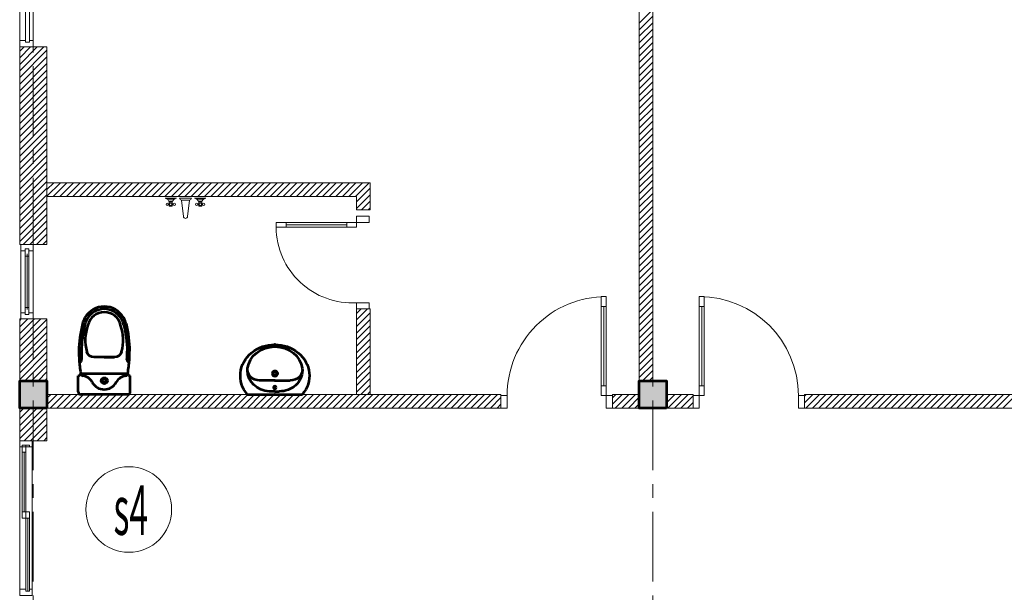
# Model space of a CAD drawing. Units: millimetres. Extents: x -778357 to 11902822, y -9315474 to 1480467.
# Drawn here: x 66853 to 74801, y 624271 to 628898 of the extents above; entities that cross this region are included whole.
import ezdxf
from ezdxf.enums import TextEntityAlignment as Align

# ---------------------------------------------------------------- set-up
doc = ezdxf.new("R2010")
doc.units = ezdxf.units.MM
doc.header["$LTSCALE"] = 150
doc.header["$MEASUREMENT"] = 0
doc.linetypes.add('CENTER', pattern=[2, 1.25, -0.25, 0.25, -0.25])
doc.layers.get('0').update_dxf_attribs({"color": 9, "linetype": 'CONTINUOUS', "lineweight": 5})
for name, color, linetype, lineweight in [('AA_06_Truc', 250, 'CENTER', 9), ('KT_CT_03_NetThay', 33, 'CONTINUOUS', 20), ('KT_CT_04_NetManh', 252, 'CONTINUOUS', 9), ('KT_CT_09_Cuadi', 131, 'CONTINUOUS', 20), ('KT_CT_10_Dim', 1, 'CONTINUOUS', 13), ('KT_CT_12_HatchVatlieu', 250, 'CONTINUOUS', 5), ('KT_CT_13_Tuong', 2, 'CONTINUOUS', 53), ('TE_02_Text GhichuLon', 7, 'CONTINUOUS', 15), ('TE_08_Text TiengAnh', 5, 'CONTINUOUS', 15), ('VATDUNG', 47, 'CONTINUOUS', 9)]:
    doc.layers.add(name, color=color, linetype=linetype, lineweight=lineweight)
doc.layers.add('HATCH', color=9, linetype='CONTINUOUS')
doc.styles.add('@ghichunho@techcon', font='hoatbif.shx', dxfattribs={"width": 0.7})
doc.styles.add('ATTR', font='romans.shx', dxfattribs={"width": 0.8, "height": 0.7})

# ---------------------------------------------------------------- blocks, each defined once
blk = doc.blocks.new('COT')
at = {"layer": 'HATCH'}
blk.add_hatch(color=7, dxfattribs=at).paths.add_polyline_path([(-16957.3, 768065.9), (-17177.3, 768065.9), (-17177.3, 767845.9), (-16957.3, 767845.9)])
at = {"layer": 'KT_CT_13_Tuong'}
blk.add_lwpolyline([(-16957.3, 768065.9), (-17177.3, 768065.9), (-17177.3, 767845.9), (-16957.3, 767845.9)], close=True, dxfattribs=at)
blk = doc.blocks.new('cua di 900x2100')
at = {"layer": 'KT_CT_09_Cuadi', "color": 8}
for points in [[(-3050437.2, 2848299.2), (-3050487.2, 2848299.2), (-3050487.2, 2848199.2), (-3050437.2, 2848199.2)], [(-3049587.2, 2848299.2), (-3049637.2, 2848299.2), (-3049637.2, 2848199.2), (-3049587.2, 2848199.2)], [(-3050437.2, 2848199.2), (-3050437.2, 2847399.2), (-3050397.2, 2847399.2), (-3050397.2, 2848199.2)], [(-3050437.2, 2848199.2), (-3050397.2, 2848199.2), (-3050397.2, 2848119.2), (-3050437.2, 2848119.2)], [(-3050437.2, 2847479.2), (-3050397.2, 2847479.2), (-3050397.2, 2847399.2), (-3050437.2, 2847399.2)]]:
    blk.add_lwpolyline(points, close=True, dxfattribs=at)
for points in [[(-3050397.2, 2848119.2), (-3050437.2, 2848119.2)], [(-3050417.2, 2848119.2), (-3050417.2, 2847479.2)]]:
    blk.add_lwpolyline(points, dxfattribs=at)
blk.add_arc((-3050437.2, 2848199.2), 800, 270, 0, dxfattribs=at)
blk = doc.blocks.new('mb cua so wc 600')
at = {"layer": 'KT_CT_03_NetThay'}
for p, q in [((26522.1, 837733.2), (26522.1, 837683.2)), ((26522.1, 837283.2), (26522.1, 837333.2))]:
    blk.add_line(p, q, dxfattribs=at)
for points in [[(26472.1, 837808.2), (26572.1, 837808.2), (26572.1, 837758.2), (26537.1, 837758.2), (26537.1, 837773.2), (26507.1, 837773.2), (26507.1, 837758.2), (26472.1, 837758.2), (26472.1, 837808.2)], [(26537.1, 837758.2), (26537.1, 837715.7), (26507.1, 837715.7), (26507.1, 837758.2)], [(26472.1, 837208.2), (26572.1, 837208.2), (26572.1, 837258.2), (26537.1, 837258.2), (26537.1, 837243.2), (26507.1, 837243.2), (26507.1, 837258.2), (26472.1, 837258.2), (26472.1, 837208.2)], [(26537.1, 837258.2), (26537.1, 837300.7), (26507.1, 837300.7), (26507.1, 837258.2)]]:
    blk.add_lwpolyline(points, dxfattribs=at)
at = {"layer": 'KT_CT_04_NetManh'}
for p, q in [((26472.1, 837258.2), (26472.1, 837758.2)), ((26572.1, 837258.2), (26572.1, 837758.2)), ((26507.1, 837715.7), (26507.1, 837300.7)), ((26522.1, 837715.7), (26522.1, 837300.7)), ((26537.1, 837715.7), (26537.1, 837300.7))]:
    blk.add_line(p, q, dxfattribs=at)
blk = doc.blocks.new('WALFCTST')
for p, q in [((-2.25, 0), (-5, 0)), ((1.5, 0), (-1.5, 0)), ((5, 0), (2.25, 0)), ((-2.74134, -0.25), (-4.50924, -0.25)), ((-4, -1.375), (-4.25, -1.375)), ((-4, -1.625), (-4.25, -1.625)), ((-4.10578, -0.75), (-3.15214, -0.75)), ((-3.25, -1.375), (-3, -1.375)), ((-3.25, -1.625), (-3, -1.625)), ((1, -0.5), (-1, -0.5)), ((-1, -0.5), (-0.5, -4.5)), ((0.5, -4.5), (1, -0.5)), ((4.50866, -0.25), (2.74076, -0.25)), ((3.25, -1.375), (3, -1.375)), ((3.25, -1.625), (3, -1.625)), ((3.14422, -0.75), (4.09786, -0.75)), ((4, -1.375), (4.25, -1.375)), ((4, -1.625), (4.25, -1.625))]:
    blk.add_line(p, q)
for points in [[(-3.25, -1), (-3.25, -2), (-4, -2), (-4, -1)], [(4, -1), (4, -2), (3.25, -2), (3.25, -1)]]:
    blk.add_lwpolyline(points, close=True)
for centre in [(-4.5, -1.5), (-3.625, -1.5), (-2.75, -1.5), (2.75, -1.5), (3.625, -1.5), (4.5, -1.5)]:
    blk.add_circle(centre, 0.27951)
for centre, radius, start, end in [((-5.375, -1.375), 1.42522, 15.25512, 74.74488), ((-1.875, -1.375), 1.42522, 105.2551, 164.7449), ((-0.79618, 0.2038), 0.73273, 196.1502, 253.8498), ((0.79619, 0.2038), 0.73273, 286.1502, 343.8498), ((1.875, -1.375), 1.42522, 15.25512, 74.74488), ((5.375, -1.375), 1.42522, 105.2551, 164.7449), ((0, -4.5), 0.5, 180, 0)]:
    blk.add_arc(centre, radius, start, end)
at = {"style": 'ATTR', "width": 0.8, "flags": 9}
blk.add_attdef('ESTCODE', (0, 0), '', height=0.7, dxfattribs=at)
blk = doc.blocks.new('cua 750x2100 wc')
at = {"layer": 'KT_CT_09_Cuadi', "color": 8}
for p, q in [((19934.3, 838470), (19934.3, 839120)), ((19934.3, 839120), (19974.3, 839120)), ((19974.3, 839120), (19974.3, 838470)), ((19934.3, 838550), (19974.3, 838550)), ((19974.3, 838470), (19934.3, 838470))]:
    blk.add_line(p, q, dxfattribs=at)
for points in [[(19974.3, 839040), (19934.3, 839040)], [(19954.3, 838550), (19954.3, 839040)]]:
    blk.add_lwpolyline(points, dxfattribs=at)
for points in [[(19934.3, 838370), (19884.3, 838370), (19884.3, 838470), (19934.3, 838470)], [(20584.3, 838370), (20634.3, 838370), (20634.3, 838470), (20584.3, 838470)]]:
    blk.add_lwpolyline(points, close=True, dxfattribs=at)
blk.add_arc((19969, 838503.7), 616.3, 356.86109, 89.50231, dxfattribs=at)
blk = doc.blocks.new('cua s2 1600x1400')
at = {"layer": 'KT_CT_03_NetThay'}
for p, q in [((41270.7, 708483.8), (41270.7, 708537.1)), ((41270.7, 708537.1), (41380.7, 708537.1)), ((41302.7, 708499.8), (41302.7, 708483.8)), ((41334.7, 708499.8), (41302.7, 708499.8)), ((41302.7, 708499.8), (41334.7, 708499.8)), ((41302.7, 708483.8), (41302.7, 708499.8)), ((41334.7, 708499.8), (41334.7, 708483.8)), ((41334.7, 708483.8), (41334.7, 708499.8)), ((41380.7, 708537.1), (41380.7, 708483.8)), ((41302.7, 708483.8), (41270.7, 708483.8)), ((41380.7, 708483.8), (41334.7, 708483.8)), ((41284.7, 707790.5), (41348.7, 707790.5)), ((41284.7, 707737.1), (41284.7, 707790.5)), ((41348.7, 707790.5), (41348.7, 707737.1)), ((41348.7, 707737.1), (41284.7, 707737.1)), ((41270.7, 706990.5), (41316.7, 706990.5)), ((41270.7, 706937.1), (41270.7, 706990.5)), ((41316.7, 706974.5), (41316.7, 706990.5)), ((41316.7, 706990.5), (41316.7, 706974.5)), ((41348.7, 706990.5), (41380.7, 706990.5)), ((41348.7, 706974.5), (41348.7, 706990.5)), ((41348.7, 706990.5), (41348.7, 706974.5)), ((41380.7, 706990.5), (41380.7, 706937.1)), ((41380.7, 706937.1), (41270.7, 706937.1)), ((41316.7, 706974.5), (41348.7, 706974.5)), ((41348.7, 706974.5), (41316.7, 706974.5))]:
    blk.add_line(p, q, dxfattribs=at)
at = {"layer": 'KT_CT_04_NetManh'}
for p, q in [((41302.7, 708499.8), (41302.7, 707790.5)), ((41334.7, 708499.8), (41334.7, 707790.5)), ((41270.7, 706990.5), (41270.7, 708483.8)), ((41380.7, 706990.5), (41380.7, 708483.8)), ((41316.7, 706974.5), (41316.7, 707737.1)), ((41348.7, 706974.5), (41348.7, 707737.1))]:
    blk.add_line(p, q, dxfattribs=at)
blk = doc.blocks.new('TANG 2 NHA KTX')
at = {"layer": 'KT_CT_12_HatchVatlieu'}
h = blk.add_hatch(dxfattribs=at)
h.set_pattern_fill('ANSI31', color=8, scale=300, angle=180, style=0)
h.set_pattern_definition([(225, (741846.354, 685842.626), (26.5165043, -26.5165043), [])])
h.paths.add_polyline_path([(25111.9, 714944.5), (25111.9, 714834.5), (25221.9, 714834.5), (25221.9, 715054.5), (25111.9, 715054.5), (22611.9, 715054.5), (22611.9, 714944.5)])
h.paths.add_polyline_path([(25111.9, 713344.5), (25221.9, 713344.5), (25221.9, 714034.5), (25111.9, 714034.5)])
at = {"color": 8}
for p, q in [((22884.5, 713514.5), (23264.5, 713514.5)), ((22864.5, 713364.5), (22864.5, 713494.5)), ((23284.5, 713364.5), (23284.5, 713494.5)), ((23284.5, 713364.5), (23284.5, 713494.5)), ((24452.2, 713456.5), (24328.6, 713456.5)), ((24452.2, 713456.5), (24575.9, 713456.5)), ((23264.5, 713344.5), (22884.5, 713344.5)), ((24229.7, 713344.5), (24674.7, 713344.5)), ((24452.2, 713368.5), (24407.3, 713368.8)), ((24452.2, 713368.5), (24486.5, 713368.5))]:
    blk.add_line(p, q, dxfattribs=at)
for points in [[(22899, 713914.2, 0.054905), (22869.5, 713694.5, 0.054905)], [(22918.4, 713909.4, 0.054905), (22889.5, 713694, 0.054905)], [(23230.7, 713909.4, -0.054905), (23259.5, 713694, -0.054905)], [(23250.1, 713914.2, -0.054905), (23279.5, 713694.5, -0.054905)], [(23214.5, 713688, -0.33496), (23156.8, 713644.5), (23074.5, 713644.5), (22992.3, 713644.5, -0.33496), (22934.6, 713688)], [(22872, 713624.4, 0.02753), (22884.5, 713514.5, 0.02753)], [(23074.5, 713644.5), (23154.5, 713644.5, -0.704392)], [(23264.5, 713514.5, 0.02753), (23277.1, 713624.4, 0.02753)]]:
    blk.add_lwpolyline(points, format="xyb", dxfattribs=at)
for radius in [25, 15]:
    blk.add_circle((23074.5, 713454.5), radius, dxfattribs=at)
for centre, radius, start, end in [((23074.5, 713874.5), 180, 90, 150), ((23074.5, 713874.5), 180, 30, 90), ((23074.5, 713874.5), 160, 90, 150), ((23074.5, 713874.5), 135, 90, 167.24247), ((23074.5, 713874.5), 160, 30, 90), ((23074.5, 713874.5), 135, 12.75753, 90), ((23074.5, 713874.5), 180, 150, 167.24247), ((23074.5, 713874.5), 160, 150, 167.24247), ((23269.4, 713783.5), 348.1, 159.70099, 195.92494), ((22879.7, 713783.5), 348.1, 344.07506, 20.29901), ((23074.5, 713874.5), 160, 12.75753, 30), ((23074.5, 713874.5), 180, 12.75753, 30), ((23869.5, 713694.5), 1000, 180, 184.02044), ((23869.5, 713694.5), 980, 180, 184.02044), ((22279.5, 713694.5), 980, 355.97956, 0), ((22279.5, 713694.5), 1000, 355.97956, 0), ((22872, 713624.4), 20, 274.59048, 3.88227), ((23277.1, 713624.4), 20, 176.11773, 265.40952), ((22864.5, 713514.5), 20, 270, 0), ((22904.5, 713514.5), 20, 180, 262.73228), ((23244.5, 713514.5), 20, 277.26772, 0), ((23284.5, 713514.5), 20, 180, 270), ((22889.4, 713395.5), 100, 28.13818, 82.73228), ((23074.5, 713494.5), 110, 208.13818, 270), ((23074.5, 713494.5), 110, 270, 331.86182), ((23259.7, 713395.5), 100, 97.26772, 151.86182), ((22884.5, 713364.5), 20, 180, 270), ((23264.5, 713364.5), 20, 270, 0)]:
    blk.add_arc(centre, radius, start, end, dxfattribs=at)
at = {"color": 8, "extrusion": (0, 0, -1)}
for centre, major_axis, start_param, end_param in [((24451.8, 713496), (-278.7, 0), -0.649335, 3.790928), ((24452.2, 713530.6), (222.5, 0), 3.266207, 4.712389), ((24452.2, 713530.6), (222.5, 0), 4.712389, 6.158571), ((24328.6, 713544.5), (97.9, 0), 1.570796, 3.266207), ((24418, 713536.5), (186.9, 0), 1.628029, 3.141593), ((24486.5, 713536.5), (-186.9, 0), 3.141593, 4.712929), ((24575.9, 713544.5), (-97.9, 0), 3.016979, 4.712389)]:
    blk.add_ellipse(centre, major_axis=major_axis, ratio=0.898909, start_param=start_param, end_param=end_param, dxfattribs=at)
for centre, major_axis in [((24452.2, 713512.5), (-22.2, 0)), ((24452.2, 713512.5), (14.7, 0)), ((24452.2, 713400.5), (11.1, 0))]:
    blk.add_ellipse(centre, major_axis=major_axis, ratio=0.898909, dxfattribs=at)
at = {"color": 8}
for p in [(24452.2, 713746.6), (24452.2, 713730.6), (24452.2, 713456.5), (24452.2, 713344.5), (24452.2, 713344.5), (24452.2, 713344.5), (24452.2, 713344.5)]:
    blk.add_point(p, dxfattribs=at)
at = {"layer": 'AA_06_Truc', "color": 8, "linetype": 'CENTER', "ltscale": 3}
for p, q in [((22501.9, 720495.2), (22501.9, 702122.4)), ((27501.9, 720495.2), (27501.9, 702122.4))]:
    blk.add_line(p, q, dxfattribs=at)
at = {"layer": 'KT_CT_03_NetThay', "color": 8}
for p, q in [((25111.9, 715054.5), (22611.9, 715054.5)), ((22611.9, 715054.5), (22611.9, 714944.5)), ((25221.9, 715054.5), (25111.9, 715054.5)), ((25111.9, 715054.5), (25111.9, 715054.5)), ((25221.9, 714834.5), (25221.9, 715054.5)), ((22611.9, 714944.5), (25111.9, 714944.5)), ((25111.9, 714944.5), (25111.9, 714834.5)), ((25111.9, 714834.5), (25221.9, 714834.5)), ((22441.9, 712394.5), (22441.9, 712344.5))]:
    blk.add_line(p, q, dxfattribs=at)
for points in [[(27391.9, 719234.5), (27501.9, 719234.5), (27501.9, 713454.5), (27391.9, 713454.5)], [(22391.9, 714554.5), (22611.9, 714554.5), (22611.9, 716151.9), (22391.9, 716151.9)], [(25111.9, 714034.5), (25221.9, 714034.5), (25221.9, 713344.5), (25111.9, 713344.5)], [(22391.9, 713954.5), (22611.9, 713954.5), (22611.9, 713454.5), (22391.9, 713454.5)], [(26276.2, 713234.5), (22611.9, 713234.5), (22611.9, 713344.5), (26276.2, 713344.5)], [(27176.2, 713234.5), (27391.9, 713234.5), (27391.9, 713344.5), (27176.2, 713344.5)], [(27827.5, 713234.5), (27611.9, 713234.5), (27611.9, 713344.5), (27827.5, 713344.5)], [(28727.5, 713234.5), (32391.9, 713234.5), (32391.9, 713344.5), (28727.5, 713344.5)], [(22611.9, 713234.5), (22391.9, 713234.5), (22391.9, 712969.5), (22611.9, 712969.5)], [(22471.9, 712344.5), (22411.9, 712344.5), (22411.9, 712394.5), (22471.9, 712394.5)]]:
    blk.add_lwpolyline(points, close=True, dxfattribs=at)
for points in [[(22391.9, 712969.5), (22491.9, 712969.5), (22491.9, 712919.5), (22441.9, 712919.5), (22441.9, 712934.5), (22411.9, 712934.5), (22411.9, 712919.5), (22391.9, 712919.5), (22391.9, 712969.5)], [(22491.9, 712969.5), (22391.9, 712969.5), (22391.9, 712919.5), (22441.9, 712919.5), (22441.9, 712934.5), (22471.9, 712934.5), (22471.9, 712919.5), (22491.9, 712919.5), (22491.9, 712969.5)], [(22411.9, 712919.5), (22411.9, 712877), (22441.9, 712877), (22441.9, 712919.5)], [(22471.9, 712919.5), (22471.9, 712934.5), (22441.9, 712934.5), (22441.9, 712919.5)], [(22491.9, 711719.5), (22391.9, 711719.5), (22391.9, 711769.5), (22441.9, 711769.5), (22441.9, 711754.5), (22471.9, 711754.5), (22471.9, 711769.5), (22491.9, 711769.5), (22491.9, 711719.5)], [(22471.9, 711769.5), (22471.9, 711754.5), (22441.9, 711754.5), (22441.9, 711769.5)]]:
    blk.add_lwpolyline(points, dxfattribs=at)
blk.add_circle((23272.5, 712414.5), 346, dxfattribs=at)
at = {"layer": 'KT_CT_04_NetManh', "color": 8}
for p, q in [((22391.9, 711769.5), (22391.9, 712919.5)), ((22411.9, 712877), (22411.9, 712394.5)), ((22426.9, 712877), (22426.9, 712394.5)), ((22441.9, 712877), (22441.9, 712394.5)), ((22491.9, 711769.5), (22491.9, 712919.5)), ((22441.9, 711754.5), (22441.9, 712344.5)), ((22456.9, 712344.5), (22456.9, 711754.5)), ((22471.9, 711754.5), (22471.9, 712344.5))]:
    blk.add_line(p, q, dxfattribs=at)
at = {"layer": 'KT_CT_12_HatchVatlieu', "color": 8}
for p, q in [((27391.9, 716343.7), (27501.9, 716453.7)), ((27391.9, 716290.6), (27501.9, 716400.6)), ((27391.9, 716237.6), (27501.9, 716347.6)), ((27391.9, 716184.6), (27501.9, 716294.6)), ((27391.9, 716131.5), (27501.9, 716241.5)), ((22391.9, 716116.6), (22427.1, 716151.9)), ((22391.9, 716063.6), (22480.1, 716151.9)), ((22391.9, 716010.6), (22533.1, 716151.9)), ((22391.9, 715957.6), (22586.2, 716151.9)), ((22391.9, 715904.5), (22611.9, 716124.5)), ((27391.9, 716078.5), (27501.9, 716188.5)), ((27391.9, 716025.5), (27501.9, 716135.5)), ((22391.9, 715851.5), (22611.9, 716071.5)), ((27391.9, 715972.4), (27501.9, 716082.4)), ((22391.9, 715798.5), (22611.9, 716018.5)), ((22391.9, 715745.4), (22611.9, 715965.4)), ((27391.9, 715919.4), (27501.9, 716029.4)), ((27391.9, 715866.4), (27501.9, 715976.4)), ((22391.9, 715692.4), (22611.9, 715912.4)), ((27391.9, 715813.3), (27501.9, 715923.3)), ((22391.9, 715639.4), (22611.9, 715859.4)), ((22391.9, 715586.3), (22611.9, 715806.3)), ((27391.9, 715760.3), (27501.9, 715870.3)), ((27391.9, 715707.3), (27501.9, 715817.3)), ((22391.9, 715533.3), (22611.9, 715753.3)), ((27391.9, 715654.2), (27501.9, 715764.2)), ((22391.9, 715480.3), (22611.9, 715700.3)), ((22391.9, 715427.2), (22611.9, 715647.2)), ((27391.9, 715601.2), (27501.9, 715711.2)), ((27391.9, 715548.2), (27501.9, 715658.2)), ((22391.9, 715374.2), (22611.9, 715594.2)), ((27391.9, 715495.2), (27501.9, 715605.2)), ((22391.9, 715321.2), (22611.9, 715541.2)), ((22391.9, 715268.1), (22611.9, 715488.1)), ((27391.9, 715442.1), (27501.9, 715552.1)), ((27391.9, 715389.1), (27501.9, 715499.1)), ((22391.9, 715215.1), (22611.9, 715435.1)), ((27391.9, 715336.1), (27501.9, 715446.1)), ((22391.9, 715162.1), (22611.9, 715382.1)), ((22391.9, 715109), (22611.9, 715329)), ((27391.9, 715283), (27501.9, 715393)), ((27391.9, 715230), (27501.9, 715340)), ((22391.9, 715056), (22611.9, 715276)), ((27391.9, 715177), (27501.9, 715287)), ((22391.9, 715003), (22611.9, 715223)), ((22391.9, 714949.9), (22611.9, 715169.9)), ((27391.9, 715123.9), (27501.9, 715233.9)), ((27391.9, 715070.9), (27501.9, 715180.9)), ((22391.9, 714896.9), (22611.9, 715116.9)), ((27391.9, 715017.9), (27501.9, 715127.9)), ((22391.9, 714843.9), (22611.9, 715063.9)), ((22391.9, 714790.8), (22611.9, 715010.8)), ((27391.9, 714964.8), (27501.9, 715074.8)), ((27391.9, 714911.8), (27501.9, 715021.8)), ((22391.9, 714737.8), (22611.9, 714957.8)), ((27391.9, 714858.8), (27501.9, 714968.8)), ((22391.9, 714684.8), (22611.9, 714904.8)), ((22391.9, 714631.7), (22611.9, 714851.7)), ((27391.9, 714805.7), (27501.9, 714915.7)), ((27391.9, 714752.7), (27501.9, 714862.7)), ((22391.9, 714578.7), (22611.9, 714798.7)), ((27391.9, 714699.7), (27501.9, 714809.7)), ((22420.7, 714554.5), (22611.9, 714745.7)), ((22473.7, 714554.5), (22611.9, 714692.6)), ((27391.9, 714646.6), (27501.9, 714756.6)), ((27391.9, 714593.6), (27501.9, 714703.6)), ((22526.8, 714554.5), (22611.9, 714639.6)), ((27391.9, 714540.6), (27501.9, 714650.6)), ((22579.8, 714554.5), (22611.9, 714586.6)), ((27391.9, 714487.5), (27501.9, 714597.5)), ((27391.9, 714434.5), (27501.9, 714544.5)), ((27391.9, 714381.5), (27501.9, 714491.5)), ((27391.9, 714328.4), (27501.9, 714438.4)), ((27391.9, 714275.4), (27501.9, 714385.4)), ((27391.9, 714222.4), (27501.9, 714332.4)), ((27391.9, 714169.3), (27501.9, 714279.3)), ((27391.9, 714116.3), (27501.9, 714226.3)), ((27391.9, 714063.3), (27501.9, 714173.3)), ((27391.9, 714010.2), (27501.9, 714120.2)), ((27391.9, 713957.2), (27501.9, 714067.2)), ((27391.9, 713904.2), (27501.9, 714014.2)), ((22391.9, 713942.3), (22404.1, 713954.5)), ((22391.9, 713889.3), (22457.1, 713954.5)), ((22391.9, 713836.2), (22510.1, 713954.5)), ((22391.9, 713783.2), (22563.2, 713954.5)), ((22391.9, 713730.2), (22611.9, 713950.2)), ((22391.9, 713677.1), (22611.9, 713897.1)), ((27391.9, 713851.1), (27501.9, 713961.1)), ((27391.9, 713798.1), (27501.9, 713908.1)), ((22391.9, 713624.1), (22611.9, 713844.1)), ((27391.9, 713745.1), (27501.9, 713855.1)), ((22391.9, 713571.1), (22611.9, 713791.1)), ((22391.9, 713518), (22611.9, 713738)), ((27391.9, 713692), (27501.9, 713802)), ((27391.9, 713639), (27501.9, 713749)), ((22391.9, 713465), (22611.9, 713685)), ((27391.9, 713586), (27501.9, 713696)), ((22434.4, 713454.5), (22611.9, 713632)), ((22487.4, 713454.5), (22611.9, 713578.9)), ((27391.9, 713532.9), (27501.9, 713642.9)), ((27391.9, 713479.9), (27501.9, 713589.9)), ((22540.5, 713454.5), (22611.9, 713525.9)), ((27419.5, 713454.5), (27501.9, 713536.9)), ((22593.5, 713454.5), (22611.9, 713472.9)), ((27472.5, 713454.5), (27501.9, 713483.8)), ((22611.9, 713313.8), (22642.6, 713344.5)), ((22611.9, 713260.7), (22695.6, 713344.5)), ((22638.7, 713234.5), (22748.7, 713344.5)), ((22691.7, 713234.5), (22801.7, 713344.5)), ((22744.7, 713234.5), (22854.7, 713344.5)), ((22797.8, 713234.5), (22907.8, 713344.5)), ((22850.8, 713234.5), (22960.8, 713344.5)), ((22903.8, 713234.5), (23013.8, 713344.5)), ((22956.9, 713234.5), (23066.9, 713344.5)), ((23009.9, 713234.5), (23119.9, 713344.5)), ((23062.9, 713234.5), (23172.9, 713344.5)), ((23115.9, 713234.5), (23225.9, 713344.5)), ((23169, 713234.5), (23279, 713344.5)), ((23222, 713234.5), (23332, 713344.5)), ((23275, 713234.5), (23385, 713344.5)), ((23328.1, 713234.5), (23438.1, 713344.5)), ((23381.1, 713234.5), (23491.1, 713344.5)), ((23434.1, 713234.5), (23544.1, 713344.5)), ((23487.2, 713234.5), (23597.2, 713344.5)), ((23540.2, 713234.5), (23650.2, 713344.5)), ((23593.2, 713234.5), (23703.2, 713344.5)), ((23646.3, 713234.5), (23756.3, 713344.5)), ((23699.3, 713234.5), (23809.3, 713344.5)), ((23752.3, 713234.5), (23862.3, 713344.5)), ((23805.4, 713234.5), (23915.4, 713344.5)), ((23858.4, 713234.5), (23968.4, 713344.5)), ((23911.4, 713234.5), (24021.4, 713344.5)), ((23964.5, 713234.5), (24074.5, 713344.5)), ((24017.5, 713234.5), (24127.5, 713344.5)), ((24070.5, 713234.5), (24180.5, 713344.5)), ((24123.6, 713234.5), (24233.6, 713344.5)), ((24176.6, 713234.5), (24286.6, 713344.5)), ((24229.6, 713234.5), (24339.6, 713344.5)), ((24282.7, 713234.5), (24392.7, 713344.5)), ((24335.7, 713234.5), (24445.7, 713344.5)), ((24388.7, 713234.5), (24498.7, 713344.5)), ((24441.8, 713234.5), (24551.8, 713344.5)), ((24494.8, 713234.5), (24604.8, 713344.5)), ((24547.8, 713234.5), (24657.8, 713344.5)), ((24600.9, 713234.5), (24710.9, 713344.5)), ((24653.9, 713234.5), (24763.9, 713344.5)), ((24706.9, 713234.5), (24816.9, 713344.5)), ((24760, 713234.5), (24870, 713344.5)), ((24813, 713234.5), (24923, 713344.5)), ((24866, 713234.5), (24976, 713344.5)), ((24919.1, 713234.5), (25029.1, 713344.5)), ((24972.1, 713234.5), (25082.1, 713344.5)), ((25025.1, 713234.5), (25135.1, 713344.5)), ((25078.2, 713234.5), (25188.2, 713344.5)), ((25131.2, 713234.5), (25241.2, 713344.5)), ((25184.2, 713234.5), (25294.2, 713344.5)), ((25237.3, 713234.5), (25347.3, 713344.5)), ((25290.3, 713234.5), (25400.3, 713344.5)), ((25343.3, 713234.5), (25453.3, 713344.5)), ((25396.4, 713234.5), (25506.4, 713344.5)), ((25449.4, 713234.5), (25559.4, 713344.5)), ((25502.4, 713234.5), (25612.4, 713344.5)), ((25555.5, 713234.5), (25665.5, 713344.5)), ((25608.5, 713234.5), (25718.5, 713344.5)), ((25661.5, 713234.5), (25771.5, 713344.5)), ((25714.6, 713234.5), (25824.6, 713344.5)), ((25767.6, 713234.5), (25877.6, 713344.5)), ((25820.6, 713234.5), (25930.6, 713344.5)), ((25873.7, 713234.5), (25983.7, 713344.5)), ((25926.7, 713234.5), (26036.7, 713344.5)), ((25979.7, 713234.5), (26089.7, 713344.5)), ((26032.8, 713234.5), (26142.8, 713344.5)), ((26085.8, 713234.5), (26195.8, 713344.5)), ((26138.8, 713234.5), (26248.8, 713344.5)), ((27176.2, 713317.3), (27203.4, 713344.5)), ((27176.2, 713264.3), (27256.5, 713344.5)), ((27199.5, 713234.5), (27309.5, 713344.5)), ((27252.5, 713234.5), (27362.5, 713344.5)), ((27611.9, 713328.7), (27627.7, 713344.5)), ((27611.9, 713275.6), (27680.7, 713344.5)), ((27623.8, 713234.5), (27733.8, 713344.5)), ((27676.8, 713234.5), (27786.8, 713344.5)), ((28727.5, 713330.6), (28741.4, 713344.5)), ((28727.5, 713277.6), (28794.4, 713344.5)), ((28737.4, 713234.5), (28847.4, 713344.5)), ((28790.5, 713234.5), (28900.5, 713344.5)), ((28843.5, 713234.5), (28953.5, 713344.5)), ((28896.5, 713234.5), (29006.5, 713344.5)), ((28949.6, 713234.5), (29059.6, 713344.5)), ((29002.6, 713234.5), (29112.6, 713344.5)), ((29055.6, 713234.5), (29165.6, 713344.5)), ((29108.7, 713234.5), (29218.7, 713344.5)), ((29161.7, 713234.5), (29271.7, 713344.5)), ((29214.7, 713234.5), (29324.7, 713344.5)), ((29267.8, 713234.5), (29377.8, 713344.5)), ((29320.8, 713234.5), (29430.8, 713344.5)), ((29373.8, 713234.5), (29483.8, 713344.5)), ((29426.9, 713234.5), (29536.9, 713344.5)), ((29479.9, 713234.5), (29589.9, 713344.5)), ((29532.9, 713234.5), (29642.9, 713344.5)), ((29586, 713234.5), (29696, 713344.5)), ((29639, 713234.5), (29749, 713344.5)), ((29692, 713234.5), (29802, 713344.5)), ((29745.1, 713234.5), (29855.1, 713344.5)), ((29798.1, 713234.5), (29908.1, 713344.5)), ((29851.1, 713234.5), (29961.1, 713344.5)), ((29904.2, 713234.5), (30014.2, 713344.5)), ((29957.2, 713234.5), (30067.2, 713344.5)), ((30010.2, 713234.5), (30120.2, 713344.5)), ((30063.3, 713234.5), (30173.3, 713344.5)), ((30116.3, 713234.5), (30226.3, 713344.5)), ((30169.3, 713234.5), (30279.3, 713344.5)), ((30222.4, 713234.5), (30332.4, 713344.5)), ((30275.4, 713234.5), (30385.4, 713344.5)), ((30328.4, 713234.5), (30438.4, 713344.5)), ((26191.9, 713234.5), (26276.2, 713318.9)), ((26244.9, 713234.5), (26276.2, 713265.8)), ((27305.6, 713234.5), (27391.9, 713320.8)), ((27358.6, 713234.5), (27391.9, 713267.8)), ((27729.8, 713234.5), (27827.5, 713332.2)), ((27782.9, 713234.5), (27827.5, 713279.1)), ((22391.9, 713199.8), (22426.5, 713234.5)), ((22391.9, 713146.8), (22479.6, 713234.5)), ((22391.9, 713093.8), (22532.6, 713234.5)), ((22391.9, 713040.7), (22585.6, 713234.5)), ((22391.9, 712987.7), (22611.9, 713207.7)), ((22426.7, 712969.5), (22611.9, 713154.7)), ((22479.7, 712969.5), (22611.9, 713101.6)), ((22532.8, 712969.5), (22611.9, 713048.6)), ((22585.8, 712969.5), (22611.9, 712995.6))]:
    blk.add_line(p, q, dxfattribs=at)
at = {"layer": 'HATCH', "color": 8, "xscale": -1, "rotation": 180}
for p in [(39569.2, 1481300.3), (39569.2, 1481300.3), (44569.2, 1481300.3)]:
    blk.add_blockref('COT', p, dxfattribs=at)
at = {"layer": 'KT_CT_03_NetThay', "color": 8, "rotation": 180}
blk.add_blockref('cua s2 1600x1400', (63772.6, 1424689), dxfattribs=at)
at = {"layer": 'KT_CT_10_Dim', "color": 8, "xscale": -1, "rotation": 90}
blk.add_blockref('cua 750x2100 wc', (863581.9, 734668.8), dxfattribs=at)
at = {"layer": 'KT_CT_10_Dim', "color": 8, "rotation": 180}
blk.add_blockref('mb cua so wc 600', (48974, 1551762.7), dxfattribs=at)
at = {"layer": 'TE_02_Text GhichuLon', "color": 8, "lineweight": -2, "rotation": 180}
blk.add_blockref('cua di 900x2100', (-3023311, 3561533.7), dxfattribs=at)
at = {"layer": 'TE_02_Text GhichuLon', "color": 8, "lineweight": -2, "xscale": -1, "rotation": 180}
blk.add_blockref('cua di 900x2100', (3078314.7, 3561533.7), dxfattribs=at)
at = {"layer": 'VATDUNG', "color": 8, "xscale": -32.8125, "yscale": 32.8125, "zscale": 32.8125}
blk.add_blockref('WALFCTST', (23730.2, 714930.4), dxfattribs=at)
at = {"color": 8, "style": 'ATTR', "width": 0.8, "flags": 9}
for p, rotation in [((23730.2, 709758.6), 180), ((29087.8, 706572.8), 270), ((37087.8, 706572.8), 270)]:
    blk.add_attdef('ESTCODE', p, '', height=23, rotation=rotation, dxfattribs=at)
at = {"layer": 'TE_08_Text TiengAnh', "color": 8, "lineweight": -2, "style": '@ghichunho@techcon', "width": 0.5}
blk.add_text('s4', height=400, dxfattribs=at).set_placement((23289.2, 712409.5), align=Align.MIDDLE_CENTER)

msp = doc.modelspace()

# ---------------------------------------------------------------- block references
at = {"layer": 'KT_CT_13_Tuong'}
msp.add_blockref('TANG 2 NHA KTX', (44461.43, -87474.15), dxfattribs=at)

doc.saveas('drawing.dxf')
